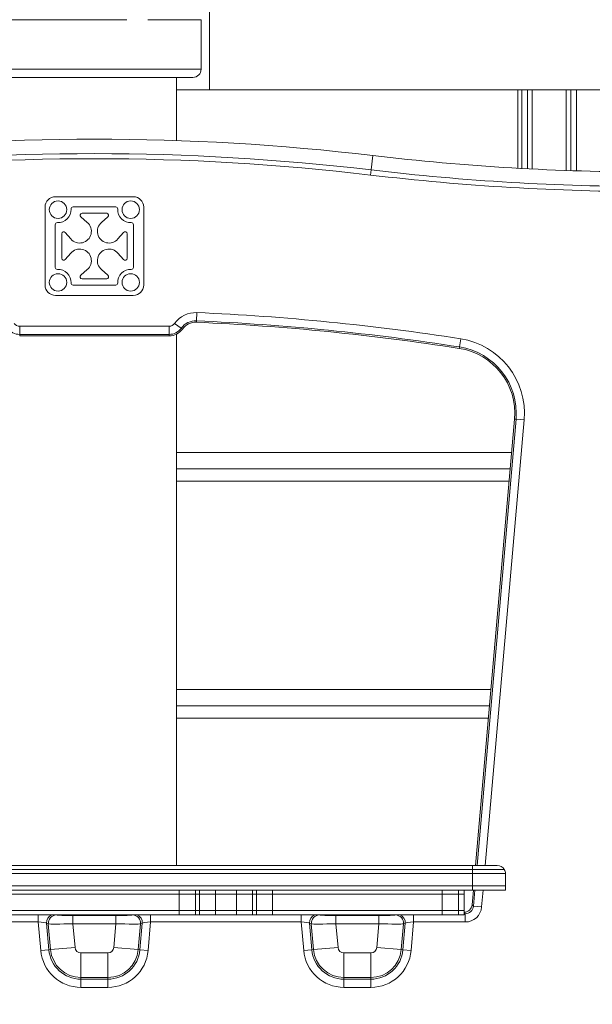
# Model space of a CAD drawing. Extents: x 0 to 25200, y -35640 to 17820.
# Drawn here: x 17240 to 17682, y 3623 to 4383 of the extents above; entities that cross this region are included whole.
import ezdxf

# ---------------------------------------------------------------- set-up
doc = ezdxf.new("R2010")
doc.units = 0
doc.header["$MEASUREMENT"] = 0
doc.header["$PDMODE"] = 1
doc.layers.get('0').update_dxf_attribs({"linetype": 'CONTINUOUS'})
doc.layers.get('DefPoints').update_dxf_attribs({"linetype": 'CONTINUOUS'})
for name, color, linetype, lineweight in [('FRAM3', 1, 'CONTINUOUS', 50), ('外形線', 7, 'CONTINUOUS', 18), ('寸法線', 3, 'CONTINUOUS', 18)]:
    doc.layers.add(name, color=color, linetype=linetype, lineweight=lineweight)
doc.styles.get("Standard").update_dxf_attribs({"font": 'TXT.SHX', "bigfont": 'bigfont.shx'})
doc.dimstyles.new('60ベース', dxfattribs={"dimscale": 60, "dimtxt": 3, "dimasz": 3, "dimexe": 0, "dimexo": 1, "dimgap": 1, "dimtad": 3, "dimdec": 1, "dimdsep": 46, "dimtxsty": 'Standard', "dimblk": 'DOTSMALL', "dimcen": 0, "dimclrd": 256, "dimclre": 256, "dimclrt": 7, "dimadec": 3, "dimazin": 2, "dimtfac": 1, "dimtdec": 1, "dimtix": 1, "dimtmove": 2, "dimatfit": 2, "dimldrblk": 'OPEN', "dimfxl": 0, "dimtolj": 1, "dimlwd": -1, "dimlwe": -1, "dimarcsym": 0})

# ---------------------------------------------------------------- blocks, each defined once
blk = doc.blocks.new('_DotSmall')
at = {"layer": 'FRAM3', "color": 0, "const_width": 0.5}
blk.add_lwpolyline([(-0.0625, 0, 1), (0.0625, 0, 1)], format="xyb", close=True, dxfattribs=at)
blk = doc.blocks.new('*D24')
at = {"layer": 'DefPoints', "color": 0}
for p in [(20231.7, 8776.51), (14998.19, 3879.31), (20231.7, 3481.05)]:
    blk.add_point(p, dxfattribs=at)
at = {"layer": '寸法線'}
for p, q in [((14998.19, 3939.31), (14998.19, 8776.51)), ((14998.19, 8776.51), (20231.7, 8776.51)), ((20231.7, 3541.05), (20231.7, 8776.51))]:
    blk.add_line(p, q, dxfattribs=at)
at = {"layer": '寸法線', "xscale": 180, "yscale": 180, "zscale": 180, "rotation": 180}
blk.add_blockref('_DotSmall', (14998.19, 8776.51), dxfattribs=at)
at = {"layer": '寸法線', "xscale": 180, "yscale": 180, "zscale": 180}
blk.add_blockref('_DotSmall', (20231.7, 8776.51), dxfattribs=at)
at = {"layer": '寸法線', "color": 7, "insert": (17614.95, 8926.51), "char_height": 180, "attachment_point": 5}
blk.add_mtext('\\A1;(5234)', dxfattribs=at)
blk = doc.blocks.new('_OPEN')
at = {"color": 0, "linetype": 'ByBlock'}
for p, q in [((-1, 0.1667), (0, 0)), ((0, 0), (-1, -0.1667)), ((0, 0), (-1, 0))]:
    blk.add_line(p, q, dxfattribs=at)
blk = doc.blocks.new('*D106')
at = {"layer": 'DefPoints', "color": 0}
for p in [(17308.28, 7775.6), (22231.7, 7775.6), (20731.7, 3185.6)]:
    blk.add_point(p, dxfattribs=at)
at = {"layer": '寸法線'}
for p, q in [((17368.28, 7775.6), (22231.7, 7775.6)), ((22231.7, 3185.6), (22231.7, 7775.6)), ((20791.7, 3185.6), (22231.7, 3185.6))]:
    blk.add_line(p, q, dxfattribs=at)
at = {"layer": '寸法線', "xscale": 180, "yscale": 180, "zscale": 180}
for p, rotation in [((22231.7, 7775.6), 90), ((22231.7, 3185.6), 270)]:
    blk.add_blockref('_DotSmall', p, dxfattribs=dict(at, rotation=rotation))
at = {"layer": '寸法線', "color": 7, "insert": (22081.7, 5480.6), "char_height": 180, "attachment_point": 5, "rotation": 90}
blk.add_mtext('\\A1;(4590)', dxfattribs=at)

msp = doc.modelspace()

# ---------------------------------------------------------------- linework, layer by layer
at = {"layer": '外形線', "extrusion": (0, 1, 0)}
for p, q in [((17386.37112432, 4398.4498278), (17386.37112432, 4328.5998278)), ((17322.5942913, 4382.66884747), (17214.9650743, 4382.66884747)), ((17379.97716674, 4382.66884747), (17338.72414706, 4382.66884747)), ((17379.97716674, 4344.42005876), (17379.97716674, 4382.66884747)), ((17338.72414706, 4344.42005876), (17214.9650743, 4344.42005876)), ((17379.97716674, 4344.42005876), (17322.5942913, 4344.42005876)), ((17221.3005368, 4338.16376152), (17320.66513669, 4338.16376152)), ((17320.66513669, 4338.16376152), (17373.64170423, 4338.16376152)), ((17360.97112739, 4289.39702173), (17360.97112739, 4338.16376152)), ((17386.37112432, 4328.5998278), (17360.97112739, 4328.5998278)), ((17386.37112432, 4328.5998278), (17805.47113807, 4328.5998278)), ((17624.49612432, 4268.01831732), (17624.49612432, 4328.5998278)), ((17624.49612432, 4328.5998278), (17624.49612432, 4268.01831732)), ((17627.67112432, 4267.84149933), (17627.67112432, 4328.5998278)), ((17632.05262432, 4267.60658307), (17632.05262432, 4328.5998278)), ((17635.68482432, 4267.41983195), (17635.68482432, 4328.5998278)), ((17661.82142432, 4266.28941902), (17661.82142432, 4328.5998278)), ((17665.45362432, 4266.16196002), (17665.45362432, 4328.5998278)), ((17669.83512432, 4328.5998278), (17669.83512432, 4266.0178234)), ((17511.30168858, 4266.65898897), (17512.62153319, 4277.7998278)), ((17510.84038619, 4262.7651248), (17511.30168858, 4266.65898897)), ((17267.39194, 4246.0478847), (17327.54783469, 4246.0478847)), ((17259.37112131, 4177.87092588), (17259.37112131, 4238.02706602)), ((17313.93352119, 4238.11280648), (17281.00625349, 4238.11280648)), ((17335.56865337, 4177.87092588), (17335.56865337, 4238.02706602)), ((17291.94736713, 4226.18358028), (17286.95116953, 4230.39661803)), ((17287.97451695, 4233.19764879), (17306.96525773, 4233.19764879)), ((17302.99240755, 4226.18358028), (17307.98860516, 4230.39661803)), ((17267.3029912, 4224.40954534), (17267.3029912, 4191.48844731)), ((17275.01942222, 4218.4643405), (17279.2322174, 4213.46843055)), ((17319.92035246, 4218.4643405), (17315.70755728, 4213.46843055)), ((17327.63678348, 4224.40954534), (17327.63678348, 4191.48844731)), ((17272.21839146, 4198.45699883), (17272.21839146, 4217.44099307)), ((17322.72138322, 4198.45699883), (17322.72138322, 4217.44099307)), ((17279.2322174, 4202.42956135), (17275.01942222, 4197.4336514)), ((17315.70755728, 4202.42956135), (17319.92035246, 4197.4336514)), ((17286.95116953, 4185.50137386), (17291.94736713, 4189.71441161)), ((17307.98860516, 4185.50137386), (17302.99240755, 4189.71441161)), ((17287.97451695, 4182.7003431), (17306.96525773, 4182.7003431)), ((17281.00625346, 4177.78518541), (17313.93352123, 4177.78518541)), ((17267.39194, 4169.8501072), (17327.54783469, 4169.8501072)), ((17376.35480957, 4149.09768816), (17376.40296849, 4150.21312229)), ((17376.676708, 4156.55334744), (17376.40296849, 4150.21312229)), ((17355.24935222, 4146.04600207), (17239.78100858, 4146.04600207)), ((17364.60718482, 4144.50019118), (17359.46292832, 4148.21637379)), ((17365.51221251, 4143.84640415), (17364.60718482, 4144.50019118)), ((17239.7632204, 4138.58339703), (17355.2671404, 4138.58339703)), ((17239.7654558, 4139.69987032), (17355.264905, 4139.69987032)), ((17360.97112739, 3729.81497926), (17360.97112739, 4139.96142067)), ((17580.46308132, 4136.32481062), (17579.4850552, 4130.05449538)), ((17579.31299132, 4128.95136048), (17579.4850552, 4130.05449538)), ((17622.09070375, 4074.33075062), (17591.94947935, 3729.81497926)), ((17623.20292852, 4074.23344356), (17593.07021738, 3729.81497926)), ((17622.09070375, 4074.33075062), (17623.20292852, 4074.23344356)), ((17629.52491132, 4073.68034173), (17623.20292852, 4074.23344356)), ((17599.44059033, 3729.81497926), (17629.52491132, 4073.68034173)), ((17360.97112739, 4048.5648278), (17619.8364776, 4048.5648278)), ((17360.97112739, 4035.8648278), (17618.72537157, 4035.8648278)), ((17360.97112739, 4026.3398278), (17617.89204205, 4026.3398278)), ((17360.97112739, 3865.6848278), (17603.83655081, 3865.6848278)), ((17360.97112739, 3852.9848278), (17602.72544479, 3852.9848278)), ((17360.97112739, 3843.4598278), (17601.89211527, 3843.4598278)), ((17005.4151804, 3729.81497926), (17589.6151804, 3729.81497926)), ((17005.4151804, 3726.63997926), (17589.6151804, 3726.63997926)), ((17589.6151804, 3726.63997926), (17005.4151804, 3726.63997926)), ((17589.6151804, 3729.81497926), (17589.6151804, 3726.63997926)), ((17608.6651804, 3729.81497926), (17589.6151804, 3729.81497926)), ((17589.6151804, 3726.63997926), (17589.6151804, 3723.46497926)), ((17614.16444171, 3726.63997926), (17589.6151804, 3726.63997926)), ((17589.6151804, 3726.63997926), (17614.16444171, 3726.63997926)), ((17005.4151804, 3723.46497926), (17589.6151804, 3723.46497926)), ((17615.0151804, 3723.46497926), (17589.6151804, 3723.46497926)), ((17589.6151804, 3713.93997926), (17589.6151804, 3723.46497926)), ((17615.0151804, 3713.93997926), (17615.0151804, 3723.46497926)), ((17589.6151804, 3713.93997926), (17005.4151804, 3713.93997926)), ((17005.4151804, 3713.93997926), (17589.6151804, 3713.93997926)), ((17589.6151804, 3710.76497926), (17005.4151804, 3710.76497926)), ((17363.05861508, 3707.58997926), (17363.05861508, 3710.76497926)), ((17375.56567355, 3707.58997926), (17375.56567355, 3710.76497926)), ((17378.58274522, 3707.58997926), (17378.58274522, 3710.76497926)), ((17391.08980368, 3707.58997926), (17391.08980368, 3710.76497926)), ((17407.14055712, 3707.58997926), (17407.14055712, 3710.76497926)), ((17419.64761558, 3707.58997926), (17419.64761558, 3710.76497926)), ((17422.66468725, 3707.58997926), (17422.66468725, 3710.76497926)), ((17435.17174572, 3707.58997926), (17435.17174572, 3710.76497926)), ((17566.25861508, 3707.58997926), (17566.25861508, 3710.76497926)), ((17578.76567355, 3707.58997926), (17578.76567355, 3710.76497926)), ((17583.07223886, 3707.58997926), (17583.07223886, 3710.76497926)), ((17583.2651804, 3707.58997926), (17583.2651804, 3710.76497926)), ((17590.28282031, 3710.76497926), (17589.2878886, 3699.39285772)), ((17615.0151804, 3713.93997926), (17589.6151804, 3713.93997926)), ((17615.0151804, 3713.93997926), (17589.6151804, 3713.93997926)), ((17589.6151804, 3710.76497926), (17589.6151804, 3713.93997926)), ((17615.0151804, 3710.76497926), (17589.6151804, 3710.76497926)), ((17591.40355834, 3710.76497926), (17590.31094787, 3698.27638443)), ((17596.63293068, 3697.72328261), (17597.77393129, 3710.76497926)), ((17615.0151804, 3710.76497926), (17615.0151804, 3713.93997926)), ((17363.05861508, 3707.58997926), (17231.97174571, 3707.58997926)), ((17363.05861508, 3707.58997926), (17231.97174571, 3707.58997926)), ((17363.05861508, 3707.58997926), (17375.56567355, 3707.58997926)), ((17363.05861508, 3694.88997926), (17363.05861508, 3707.58997926)), ((17375.56567355, 3707.58997926), (17363.05861508, 3707.58997926)), ((17378.58274522, 3707.58997926), (17375.56567355, 3707.58997926)), ((17375.56567355, 3694.88997926), (17375.56567355, 3707.58997926)), ((17375.56567355, 3707.58997926), (17378.58274522, 3707.58997926)), ((17391.08980368, 3707.58997926), (17378.58274522, 3707.58997926)), ((17378.58274522, 3694.88997926), (17378.58274522, 3707.58997926)), ((17391.08980368, 3707.58997926), (17378.58274522, 3707.58997926)), ((17407.14055712, 3707.58997926), (17391.08980368, 3707.58997926)), ((17391.08980368, 3694.88997926), (17391.08980368, 3707.58997926)), ((17407.14055712, 3707.58997926), (17391.08980368, 3707.58997926)), ((17419.64761558, 3707.58997926), (17407.14055712, 3707.58997926)), ((17407.14055712, 3694.88997926), (17407.14055712, 3707.58997926)), ((17419.64761558, 3707.58997926), (17407.14055712, 3707.58997926)), ((17422.66468725, 3707.58997926), (17419.64761558, 3707.58997926)), ((17419.64761558, 3694.88997926), (17419.64761558, 3707.58997926)), ((17422.66468725, 3707.58997926), (17419.64761558, 3707.58997926)), ((17422.66468725, 3707.58997926), (17435.17174572, 3707.58997926)), ((17422.66468725, 3694.88997926), (17422.66468725, 3707.58997926)), ((17435.17174572, 3707.58997926), (17422.66468725, 3707.58997926)), ((17566.25861508, 3707.58997926), (17435.17174572, 3707.58997926)), ((17435.17174572, 3694.88997926), (17435.17174572, 3707.58997926)), ((17566.25861508, 3707.58997926), (17435.17174572, 3707.58997926)), ((17566.25861508, 3707.58997926), (17578.76567355, 3707.58997926)), ((17566.25861508, 3694.88997926), (17566.25861508, 3707.58997926)), ((17578.76567355, 3707.58997926), (17566.25861508, 3707.58997926)), ((17583.07223886, 3707.58997926), (17578.76567355, 3707.58997926)), ((17578.76567355, 3694.88997926), (17578.76567355, 3707.58997926)), ((17578.76567355, 3707.58997926), (17583.07223886, 3707.58997926)), ((17583.07223886, 3707.58997926), (17583.2651804, 3707.58997926)), ((17583.07223886, 3694.88997926), (17583.07223886, 3707.58997926)), ((17583.2651804, 3707.58997926), (17583.07223886, 3707.58997926)), ((17583.2651804, 3694.88997926), (17583.2651804, 3707.58997926)), ((17363.05861508, 3694.88997926), (17231.97174571, 3694.88997926)), ((17231.97174571, 3694.88997926), (17363.05861508, 3694.88997926)), ((17375.56567355, 3694.88997926), (17363.05861508, 3694.88997926)), ((17375.56567355, 3694.88997926), (17363.05861508, 3694.88997926)), ((17363.05861508, 3691.71497926), (17363.05861508, 3694.88997926)), ((17375.56567355, 3694.88997926), (17378.58274522, 3694.88997926)), ((17375.56567355, 3694.88997926), (17378.58274522, 3694.88997926)), ((17375.56567355, 3691.71497926), (17375.56567355, 3694.88997926)), ((17391.08980368, 3694.88997926), (17378.58274522, 3694.88997926)), ((17378.58274522, 3694.88997926), (17391.08980368, 3694.88997926)), ((17378.58274522, 3691.71497926), (17378.58274522, 3694.88997926)), ((17407.14055712, 3694.88997926), (17391.08980368, 3694.88997926)), ((17391.08980368, 3694.88997926), (17407.14055712, 3694.88997926)), ((17391.08980368, 3691.71497926), (17391.08980368, 3694.88997926)), ((17419.64761558, 3694.88997926), (17407.14055712, 3694.88997926)), ((17407.14055712, 3694.88997926), (17419.64761558, 3694.88997926)), ((17407.14055712, 3691.71497926), (17407.14055712, 3694.88997926)), ((17422.66468725, 3694.88997926), (17419.64761558, 3694.88997926)), ((17419.64761558, 3694.88997926), (17422.66468725, 3694.88997926)), ((17419.64761558, 3691.71497926), (17419.64761558, 3694.88997926)), ((17435.17174572, 3694.88997926), (17422.66468725, 3694.88997926)), ((17435.17174572, 3694.88997926), (17422.66468725, 3694.88997926)), ((17422.66468725, 3691.71497926), (17422.66468725, 3694.88997926)), ((17566.25861508, 3694.88997926), (17435.17174572, 3694.88997926)), ((17435.17174572, 3694.88997926), (17566.25861508, 3694.88997926)), ((17435.17174572, 3691.71497926), (17435.17174572, 3694.88997926)), ((17578.76567355, 3694.88997926), (17566.25861508, 3694.88997926)), ((17578.76567355, 3694.88997926), (17566.25861508, 3694.88997926)), ((17566.25861508, 3691.71497926), (17566.25861508, 3694.88997926)), ((17578.76567355, 3694.88997926), (17583.07223886, 3694.88997926)), ((17578.76567355, 3694.88997926), (17583.07223886, 3694.88997926)), ((17578.76567355, 3691.71497926), (17578.76567355, 3694.88997926)), ((17583.2651804, 3694.88997926), (17583.07223886, 3694.88997926)), ((17583.2651804, 3694.88997926), (17583.07223886, 3694.88997926)), ((17583.07223886, 3691.71497926), (17583.07223886, 3694.88997926)), ((17583.2651804, 3691.71497926), (17583.2651804, 3694.88997926)), ((17590.31094787, 3698.27638443), (17589.2878886, 3699.39285772)), ((17596.63293068, 3697.72328261), (17590.31094787, 3698.27638443)), ((17363.05861508, 3691.71497926), (17231.97174571, 3691.71497926)), ((17254.11074225, 3691.71497926), (17254.11074225, 3686.13722276)), ((17268.20149394, 3691.55771394), (17267.79222568, 3691.71497926)), ((17280.93691292, 3691.15287319), (17280.93691292, 3684.80674144)), ((17314.09344788, 3691.15287319), (17280.93691292, 3691.15287319)), ((17314.09344788, 3691.15287319), (17314.09344788, 3684.80674144)), ((17327.23813512, 3691.71497926), (17326.82886685, 3691.55771394)), ((17340.91961855, 3691.71497926), (17340.91961855, 3686.13722276)), ((17375.56567355, 3691.71497926), (17363.05861508, 3691.71497926)), ((17375.56567355, 3691.71497926), (17378.58274522, 3691.71497926)), ((17391.08980368, 3691.71497926), (17378.58274522, 3691.71497926)), ((17407.14055712, 3691.71497926), (17391.08980368, 3691.71497926)), ((17419.64761558, 3691.71497926), (17407.14055712, 3691.71497926)), ((17422.66468725, 3691.71497926), (17419.64761558, 3691.71497926)), ((17435.17174572, 3691.71497926), (17422.66468725, 3691.71497926)), ((17566.25861508, 3691.71497926), (17435.17174572, 3691.71497926)), ((17457.26533694, 3691.71497926), (17457.26533694, 3686.13722276)), ((17471.35608863, 3691.55771394), (17470.94682037, 3691.71497926)), ((17484.09150761, 3684.80674144), (17484.09150761, 3691.15287319)), ((17517.24804257, 3691.15287319), (17484.09150761, 3691.15287319)), ((17517.24804257, 3684.80674144), (17517.24804257, 3691.15287319)), ((17530.39272981, 3691.71497926), (17529.98346154, 3691.55771394)), ((17544.07421323, 3686.13722276), (17544.07421323, 3691.71497926)), ((17578.76567355, 3691.71497926), (17566.25861508, 3691.71497926)), ((17578.76567355, 3691.71497926), (17583.07223886, 3691.71497926)), ((17583.2651804, 3691.71497926), (17583.07223886, 3691.71497926)), ((17583.2651804, 3693.27322687), (17583.98896507, 3692.48335451)), ((17583.98896507, 3692.48335451), (17583.2651804, 3692.48335451)), ((17583.98896507, 3686.13722276), (17583.98896507, 3692.48335451)), ((17137.67421323, 3686.13722276), (17254.11074225, 3686.13722276)), ((17254.11074225, 3686.13722276), (17256.03450996, 3664.14845723)), ((17260.54439661, 3685.18104905), (17261.89972933, 3684.66024922)), ((17262.33627458, 3664.6997902), (17260.54439661, 3685.18104905)), ((17263.63609405, 3664.81350967), (17261.89972933, 3684.66024922)), ((17280.93691292, 3684.80674144), (17314.09344788, 3684.80674144)), ((17280.93691292, 3684.80674144), (17282.54138789, 3666.46750856)), ((17312.4889729, 3666.46750856), (17314.09344788, 3684.80674144)), ((17333.13063147, 3684.66024922), (17331.39426675, 3664.81350967)), ((17334.48596419, 3685.18104905), (17332.69408622, 3664.6997902)), ((17333.13063147, 3684.66024922), (17334.48596419, 3685.18104905)), ((17338.99585084, 3664.14845723), (17340.91961855, 3686.13722276)), ((17340.91961855, 3686.13722276), (17457.26533694, 3686.13722276)), ((17457.26533694, 3686.13722276), (17459.18910465, 3664.14845723)), ((17463.6989913, 3685.18104905), (17465.05432402, 3684.66024922)), ((17465.49086927, 3664.6997902), (17463.6989913, 3685.18104905)), ((17466.79068874, 3664.81350967), (17465.05432402, 3684.66024922)), ((17484.09150761, 3684.80674144), (17517.24804257, 3684.80674144)), ((17484.09150761, 3684.80674144), (17485.69598258, 3666.46750856)), ((17515.64356759, 3666.46750856), (17517.24804257, 3684.80674144)), ((17536.28522616, 3684.66024922), (17534.54886144, 3664.81350967)), ((17537.64055887, 3685.18104905), (17535.84868091, 3664.6997902)), ((17536.28522616, 3684.66024922), (17537.64055887, 3685.18104905)), ((17542.15044553, 3664.14845723), (17544.07421323, 3686.13722276)), ((17544.07421323, 3686.13722276), (17583.98896507, 3686.13722276)), ((17256.03450996, 3664.14845723), (17262.33627458, 3664.6997902)), ((17262.33627458, 3664.6997902), (17263.63609405, 3664.81350967)), ((17282.54138789, 3666.46750856), (17263.63609405, 3664.81350967)), ((17312.4889729, 3666.46750856), (17331.39426675, 3664.81350967)), ((17331.39426675, 3664.81350967), (17332.69408622, 3664.6997902)), ((17338.99585084, 3664.14845723), (17332.69408622, 3664.6997902)), ((17459.18910465, 3664.14845723), (17465.49086927, 3664.6997902)), ((17465.49086927, 3664.6997902), (17466.79068874, 3664.81350967)), ((17485.69598258, 3666.46750856), (17466.79068874, 3664.81350967)), ((17515.64356759, 3666.46750856), (17534.54886144, 3664.81350967)), ((17534.54886144, 3664.81350967), (17535.84868091, 3664.6997902)), ((17542.15044553, 3664.14845723), (17535.84868091, 3664.6997902)), ((17287.13441633, 3662.25877342), (17307.89594447, 3662.25877342)), ((17287.13441633, 3662.25877342), (17287.13441633, 3643.28126442)), ((17307.89594447, 3662.25877342), (17307.89594447, 3643.28126442)), ((17490.28901102, 3662.25877342), (17490.28901102, 3643.28126442)), ((17490.28901102, 3662.25877342), (17511.05053916, 3662.25877342)), ((17511.05053916, 3662.25877342), (17511.05053916, 3643.28126442)), ((17307.89594447, 3643.28126442), (17287.13441633, 3643.28126442)), ((17287.13441633, 3643.28126442), (17287.13441633, 3641.97647986)), ((17287.13441633, 3635.65064352), (17287.13441633, 3641.97647986)), ((17307.89594447, 3641.97647986), (17287.13441633, 3641.97647986)), ((17307.89594447, 3641.97647986), (17307.89594447, 3643.28126442)), ((17307.89594447, 3635.65064352), (17307.89594447, 3641.97647986)), ((17511.05053916, 3643.28126442), (17490.28901102, 3643.28126442)), ((17490.28901102, 3643.28126442), (17490.28901102, 3641.97647986)), ((17490.28901102, 3635.65064352), (17490.28901102, 3641.97647986)), ((17511.05053916, 3641.97647986), (17490.28901102, 3641.97647986)), ((17511.05053916, 3641.97647986), (17511.05053916, 3643.28126442)), ((17511.05053916, 3635.65064352), (17511.05053916, 3641.97647986)), ((17287.13441633, 3635.65064352), (17307.89594447, 3635.65064352)), ((17490.28901102, 3635.65064352), (17511.05053916, 3635.65064352))]:
    msp.add_line(p, q, dxfattribs=at)
at = {"layer": '外形線'}
for centre in [(17269.39714467, 4236.01865302), (17269.39714467, 4179.87933888)]:
    msp.add_circle(centre, 6.73080368, dxfattribs=at)
at = {"layer": '外形線', "extrusion": (-2.64132e-16, -1.73674e-40, -1)}
for centre in [(-17325.54263002, 4236.01865302), (-17325.54263002, 4179.87933888)]:
    msp.add_circle(centre, 6.73080368, dxfattribs=at)
at = {"layer": '外形線', "extrusion": (-2.64132e-16, 8.60677e-59, -1)}
msp.add_arc((-17373.64169049, 4344.49972489), 6.33596337, 180.7204355566, 270, dxfattribs=at)
at = {"layer": '外形線', "extrusion": (-2.64132e-16, 9.69036e-44, -1)}
msp.add_arc((-17373.64170423, 4344.49972489), 6.33596337, 180.7204355566, 270, dxfattribs=at)
at = {"layer": '外形線', "extrusion": (-2.64132e-16, -4.06114e-41, -1)}
msp.add_arc((-17297.46988899, 2461.6998278), 1828.8, 83.24371378449, 96.75628611225, dxfattribs=at)
at = {"layer": '外形線'}
for centre, radius, start, end in [((17297.46988899, 2461.6998278), 1817.58125321, 83.24371388775, 96.75628621634), ((17727.77317738, 6093.8998278), 1828.8, 263.24371388775, 269.99999989661), ((17727.77317738, 6093.8998278), 1843.93984078, 263.24371388775, 269.99999989745), ((17327.54783469, 4238.02706602), 8.02081868, 0, 90), ((17281.00625349, 4236.52535278), 1.5874537, 90, 182.4991842595), ((17325.54262966, 4236.01865376), 10.03270737, 177.5008157405, 272.4991896938), ((17286.13044491, 4219.28535277), 9.02342102, 220.1392216507, 49.8607783488), ((17306.96525773, 4231.61019509), 1.5874537, 310.1392216501, 89.9999999992), ((17268.8904449, 4224.40954534), 1.5874537, 87.5008103054, 179.9999999992), ((17321.13392952, 4217.44099307), 1.5874537, 0, 139.8607783493), ((17286.13044491, 4196.61263912), 9.02342102, 310.1392216512, 139.8607783493), ((17321.13392952, 4198.45699883), 1.5874537, 220.1392216507, 359.9999999996), ((17268.8904449, 4191.48844731), 1.5874537, 180, 272.4991896929), ((17325.54262966, 4179.87933889), 10.03270737, 87.5008103062, 182.4991879955), ((17306.96525773, 4184.2877968), 1.5874537, 270, 49.8607783488), ((17281.00625346, 4179.37263911), 1.5874537, 177.5008120045, 270), ((17327.54783469, 4177.87092588), 8.02081868, 270, 0), ((17375.80699683, 4136.40950857), 20.16260504, 87.5277874488, 144.155860434), ((17297.46977509, 2321.9998278), 1836.26260504, 81.13460002241, 87.52778744878), ((17239.8129326, 4151.28329973), 11.58352671, 215.844139566, 269.7651640911), ((17355.2174282, 4151.28329973), 11.58352671, 270.2348359097, 324.155860434), ((17355.2174282, 4151.28329973), 12.7, 270.2242761115, 324.155860434), ((17571.48401309, 4078.75826235), 58.26260504, 355.0000000001, 81.1346000224), ((17608.6651804, 3723.46497926), 6.35, 30.0000000002, 90), ((17608.6651804, 3723.46497926), 6.35, 0, 30.0000000002), ((17287.13441633, 3666.86934648), 31.21870296, 184.9999999999, 270), ((17287.13441633, 3666.86934648), 4.61057305, 184.9999999999, 270), ((17307.89594447, 3666.86934648), 4.61057305, 270, 355.0000000001), ((17307.89594447, 3666.86934648), 31.21870296, 270, 355.0000000001), ((17490.28901102, 3666.86934648), 31.21870296, 184.9999999999, 270), ((17490.28901102, 3666.86934648), 4.61057305, 184.9999999999, 270), ((17511.05053916, 3666.86934648), 4.61057305, 270, 355.0000000001), ((17511.05053916, 3666.86934648), 31.21870296, 270, 355.0000000001)]:
    msp.add_arc(centre, radius, start, end, dxfattribs=at)
at = {"layer": '外形線', "extrusion": (-2.64132e-16, -1.83784e-40, -1)}
msp.add_arc((-17297.46988899, 2461.6998278), 1813.66015922, 83.24371378366, 96.75628611225, dxfattribs=at)
at = {"layer": '外形線', "extrusion": (-2.64132e-16, -2.37512e-40, -1)}
msp.add_arc((-17727.77317738, 6093.8998278), 1840.01874679, 270.00000010255, 276.75628611225, dxfattribs=at)
at = {"layer": '外形線', "extrusion": (-2.64132e-16, -1.78413e-40, -1)}
msp.add_arc((-17267.39194, 4238.02706602), 8.02081868, 0, 90, dxfattribs=at)
at = {"layer": '外形線', "extrusion": (-2.64132e-16, -1.10434e-40, -1)}
msp.add_arc((-17269.39714503, 4236.01865376), 10.03270737, 177.5008157405, 272.4991896938, dxfattribs=at)
at = {"layer": '外形線', "extrusion": (-2.64132e-16, 2.47457e-40, -1)}
msp.add_arc((-17313.93352119, 4236.52535278), 1.5874537, 90, 182.4991842595, dxfattribs=at)
at = {"layer": '外形線', "extrusion": (-2.64132e-16, -2.4278e-40, -1)}
msp.add_arc((-17287.97451695, 4231.61019509), 1.5874537, 310.1392216501, 89.9999999992, dxfattribs=at)
at = {"layer": '外形線', "extrusion": (-2.64132e-16, -1.80936e-40, -1)}
msp.add_arc((-17308.80932977, 4219.28535277), 9.02342102, 220.1392216507, 49.8607783488, dxfattribs=at)
at = {"layer": '外形線', "extrusion": (-2.64132e-16, -3.48388e-40, -1)}
msp.add_arc((-17273.80584516, 4217.44099307), 1.5874537, 0, 139.8607783493, dxfattribs=at)
at = {"layer": '外形線', "extrusion": (-2.64132e-16, -2.49202e-40, -1)}
msp.add_arc((-17326.04932978, 4224.40954534), 1.5874537, 87.5008103054, 179.9999999992, dxfattribs=at)
at = {"layer": '外形線', "extrusion": (-2.64132e-16, -1.72011e-40, -1)}
msp.add_arc((-17308.80932977, 4196.61263912), 9.02342102, 310.1392216512, 139.8607783493, dxfattribs=at)
at = {"layer": '外形線', "extrusion": (-2.64132e-16, -2.63996e-40, -1)}
msp.add_arc((-17273.80584516, 4198.45699883), 1.5874537, 220.1392216507, 359.9999999996, dxfattribs=at)
at = {"layer": '外形線', "extrusion": (-2.64132e-16, -1.54726e-40, -1)}
msp.add_arc((-17269.39714503, 4179.87933889), 10.03270737, 87.5008103062, 182.4991879955, dxfattribs=at)
at = {"layer": '外形線', "extrusion": (-2.64132e-16, -4.05689e-40, -1)}
msp.add_arc((-17326.04932978, 4191.48844731), 1.5874537, 180, 272.4991896929, dxfattribs=at)
at = {"layer": '外形線', "extrusion": (-2.64132e-16, -4.88953e-40, -1)}
msp.add_arc((-17287.97451695, 4184.2877968), 1.5874537, 270, 49.8607783488, dxfattribs=at)
at = {"layer": '外形線', "extrusion": (-2.64132e-16, -2.88151e-40, -1)}
msp.add_arc((-17267.39194, 4177.87092588), 8.02081868, 270, 0, dxfattribs=at)
at = {"layer": '外形線', "extrusion": (-2.64132e-16, 1.44381e-40, -1)}
msp.add_arc((-17313.93352123, 4179.37263911), 1.5874537, 177.5008120045, 270, dxfattribs=at)
at = {"layer": '外形線', "extrusion": (-2.64132e-16, -4.20661e-41, -1)}
msp.add_arc((-17375.80699683, 4136.40950857), 13.81647329, 35.844139566, 92.4722125512, dxfattribs=at)
at = {"layer": '外形線', "extrusion": (-2.64132e-16, 3.90074e-42, -1)}
msp.add_arc((-17297.46977509, 2321.9998278), 1829.91647329, 92.47221255122, 98.86539997759, dxfattribs=at)
at = {"layer": '外形線', "extrusion": (-2.64132e-16, 0, -1)}
msp.add_arc((-17239.8129326, 4151.28329973), 5.23739496, 270.3492429209, 324.155860434, dxfattribs=at)
at = {"layer": '外形線', "extrusion": (-2.64132e-16, 1.71751e-56, -1)}
msp.add_arc((-17355.2174282, 4151.28329973), 5.23739496, 215.844139566, 269.6507570741, dxfattribs=at)
at = {"layer": '外形線', "extrusion": (-2.64132e-16, -1.92971e-41, -1)}
for centre, radius, start, end in [((-17375.80699683, 4136.40950857), 12.7, 35.844139566, 92.4722125512), ((-17297.46977509, 2321.9998278), 1828.8, 92.47221255122, 98.86539997759), ((-17571.48401309, 4078.75826235), 50.8, 98.8653999776, 184.9999999999)]:
    msp.add_arc(centre, radius, start, end, dxfattribs=at)
at = {"layer": '外形線', "extrusion": (-2.64132e-16, -1.37753e-41, -1)}
msp.add_arc((-17571.48401309, 4078.75826235), 51.91647329, 98.8653999776, 184.9999999999, dxfattribs=at)
at = {"layer": '外形線', "extrusion": (-2.64132e-16, 3.10319e-41, -1)}
for centre in [(-17287.13441633, 3666.86934648), (-17490.28901102, 3666.86934648)]:
    msp.add_arc(centre, 24.89286662, 270, 355.0000000001, dxfattribs=at)
at = {"layer": '外形線', "extrusion": (-2.64132e-16, 7.00219e-40, -1)}
for centre in [(-17287.13441633, 3666.86934648), (-17490.28901102, 3666.86934648)]:
    msp.add_arc(centre, 23.58808205, 270, 355.0000000001, dxfattribs=at)
at = {"layer": '外形線', "extrusion": (-2.64132e-16, -3.58436e-40, -1)}
for centre in [(-17307.89594447, 3666.86934648), (-17511.05053916, 3666.86934648)]:
    msp.add_arc(centre, 23.58808205, 184.9999999999, 270, dxfattribs=at)
at = {"layer": '外形線', "extrusion": (-2.64132e-16, -3.10319e-41, -1)}
for centre in [(-17307.89594447, 3666.86934648), (-17511.05053916, 3666.86934648)]:
    msp.add_arc(centre, 24.89286662, 184.9999999999, 270, dxfattribs=at)
at = {"layer": '外形線', "extrusion": (-2.64132e-16, -1.74042e-28, -1)}
msp.add_ellipse((17582.95881444, 3699.9536984), major_axis=(-4.2948072, 4.68695961), ratio=0.998880186, start_param=2.400385783, end_param=3.8356750671, dxfattribs=at)
at = {"layer": '外形線', "extrusion": (-2.63309e-16, -8.98671e-19, -1)}
msp.add_ellipse((17583.97478236, 3698.84496397), major_axis=(4.30442059, -4.69745078), ratio=0.9966493122, start_param=5.5419784366, end_param=7.0243921777, dxfattribs=at)
at = {"layer": '外形線'}
for centre, major_axis, ratio, start_param, end_param in [((17583.97478236, 3698.84496397), (8.58961441, -9.37391922), 0.998880186, 5.5419784366, 7.0243921777), ((17326.82886685, 3685.21158218), (-2.27768077, 5.92745058), 0.9952942872, 4.2601152672, 5.914739243), ((17328.18419957, 3685.73238201), (-2.27768077, 5.92745058), 0.9952942872, 4.2601152672, 5.5777665372), ((17470.00075592, 3685.73238201), (2.27768077, 5.92745058), 0.9952942872, 0.7054187699, 2.02307004), ((17471.35608863, 3685.21158218), (2.27768077, 5.92745058), 0.9952942872, 0.3684460641, 2.02307004), ((17280.89811224, 3685.25023521), (-19.07438339, -0.55283568), 0.0232901669, 0.0886256186, 1.5721554828), ((17314.13224856, 3685.25023521), (19.07438339, -0.55283568), 0.0232901669, 4.7110298244, 6.1945596886), ((17484.05270693, 3685.25023521), (-19.07438339, -0.55283568), 0.0232901669, 0.0886256186, 1.5721554828), ((17517.28684325, 3685.25023521), (19.07438339, -0.55283568), 0.0232901669, 4.7110298244, 6.1945596886)]:
    msp.add_ellipse(centre, major_axis=major_axis, ratio=ratio, start_param=start_param, end_param=end_param, dxfattribs=at)
at = {"layer": '外形線', "extrusion": (-2.64132e-16, -4.55321e-29, -1)}
msp.add_ellipse((17266.84616123, 3685.73238201), major_axis=(2.27768077, 5.92745058), ratio=0.9952942872, start_param=4.2601152672, end_param=5.5777665372, dxfattribs=at)
at = {"layer": '外形線', "extrusion": (-2.64132e-16, 6.90253e-31, -1)}
msp.add_ellipse((17268.20149394, 3685.21158218), major_axis=(2.27768077, 5.92745058), ratio=0.9952942872, start_param=4.2601152672, end_param=5.914739243, dxfattribs=at)
at = {"layer": '外形線', "extrusion": (-2.55876e-16, 3.57377e-16, -1)}
for centre in [(17280.89811224, 3691.59636696), (17484.05270693, 3691.59636696)]:
    msp.add_ellipse(centre, major_axis=(-12.74857098, 0.00135142), ratio=0.0347875628, start_param=4.7093417565, end_param=6.1928716207, dxfattribs=at)
at = {"layer": '外形線', "extrusion": (-2.64132e-16, 2.48972e-24, -1)}
for centre in [(17297.5151804, 3691.71497926), (17500.7151804, 3691.71497926)]:
    msp.add_ellipse(centre, major_axis=(-6.35, 0), ratio=0.0349207695, start_param=3.1415926536, end_param=6.2831853072, dxfattribs=at)
at = {"layer": '外形線', "extrusion": (-2.55876e-16, -3.57377e-16, -1)}
for centre in [(17314.13224856, 3691.59636696), (17517.28684325, 3691.59636696)]:
    msp.add_ellipse(centre, major_axis=(12.74857098, 0.00135142), ratio=0.0347875628, start_param=0.0903136865, end_param=1.5738435507, dxfattribs=at)
at = {"layer": '外形線', "extrusion": (-2.64132e-16, 2.00666e-29, -1)}
msp.add_ellipse((17529.98346154, 3685.21158218), major_axis=(-2.27768077, 5.92745058), ratio=0.9952942872, start_param=0.3684460641, end_param=2.02307004, dxfattribs=at)
at = {"layer": '外形線', "extrusion": (-2.64132e-16, -1.67263e-29, -1)}
msp.add_ellipse((17531.33879426, 3685.73238201), major_axis=(-2.27768077, 5.92745058), ratio=0.9952942872, start_param=0.7054187699, end_param=2.02307004, dxfattribs=at)
at = {"layer": '外形線', "extrusion": (-2.37613e-16, 1.48625e-16, -1)}
for centre in [(17254.14954293, 3685.69372899), (17457.30413762, 3685.69372899)]:
    msp.add_ellipse(centre, major_axis=(6.42268039, -0.55870244), ratio=0.0680158975, start_param=4.7004312877, end_param=6.1839611519, dxfattribs=at)
at = {"layer": '外形線', "extrusion": (-2.37613e-16, -1.48625e-16, -1)}
for centre in [(17340.88081787, 3685.69372899), (17544.03541256, 3685.69372899)]:
    msp.add_ellipse(centre, major_axis=(-6.42268039, -0.55870244), ratio=0.0680158975, start_param=0.0992241553, end_param=1.5827540195, dxfattribs=at)
at = {"layer": '外形線'}
for points, knots in [([(17239.78100858, 4146.04600207), (17239.78085643, 4145.99608005), (17239.78070539, 4145.94615976), (17239.77836216, 4145.1664214), (17239.77641291, 4144.44499562), (17239.77271752, 4142.99213122), (17239.77106794, 4142.28594279), (17239.76836182, 4141.08391199), (17239.76733122, 4140.59956135), (17239.76590098, 4139.91871453), (17239.76551494, 4139.7287274), (17239.7654558, 4139.69987032)], [-0.38510427519, -0.38510427519, -0.38510427519, -0.38510427519, -0.37920794706, -0.37920794706, -0.29298317306, -0.29298317306, -0.19532195014, -0.19532195014, -0.0976609269, -0.0976609269, 0, 0, 0, 0]), ([(17355.24935222, 4146.04600207), (17355.24950437, 4145.99608005), (17355.24965541, 4145.94615976), (17355.25199864, 4145.1664214), (17355.25394789, 4144.44499562), (17355.25764328, 4142.99213122), (17355.25929286, 4142.28594279), (17355.26199898, 4141.08391199), (17355.26302958, 4140.59956135), (17355.26445981, 4139.91871453), (17355.26484586, 4139.7287274), (17355.264905, 4139.69987032)], [-0.00589632906, -0.00589632906, -0.00589632906, -0.00589632906, 0, 0, 0.08622478751, 0.08622478751, 0.18388602569, 0.18388602569, 0.28154706418, 0.28154706418, 0.37920800632, 0.37920800632, 0.37920800632, 0.37920800632])]:
    msp.add_open_spline(points, degree=3, knots=knots, dxfattribs=at)
for points, weights in [([(17239.7632204, 4138.58339703), (17239.76433809, 4139.15447096), (17239.7654558, 4139.69987032)], [0.999997740662, 0.999988873263, 0.99999473083]), ([(17355.2671404, 4138.58339703), (17355.2660227, 4139.15447144), (17355.264905, 4139.69987032)], [1.00000164669, 1.00000810974, 1.00000384038])]:
    msp.add_rational_spline(points, weights, degree=2, dxfattribs=at)

# ---------------------------------------------------------------- dimensions: what is measured, and where the dimension line sits
at = {"layer": '寸法線'}
dim = msp.add_linear_dim(base=(20231.70274323, 8776.50633915), p1=(14998.1889397, 3879.30986698), p2=(20231.70274323, 3481.0534709), text='(<>)', dimstyle='60ベース', override={"dimdec": 0}, dxfattribs=at)
dim.commit()
dim.dimension.update_dxf_attribs({"geometry": '*D24', "text_midpoint": (17614.94584146, 8926.50633915)})
dim = msp.add_linear_dim(base=(22231.7027432262, 7775.5998277956), p1=(20731.7027432259, 3185.5998277956), p2=(17308.2765375255, 7775.5998277956), angle=90, text='(<>)', dimstyle='60ベース', override={"dimdec": 6}, dxfattribs=at)
dim.commit()
dim.dimension.update_dxf_attribs({"geometry": '*D106', "text_midpoint": (22081.7027432262, 5480.5998277956)})

doc.saveas('drawing.dxf')
